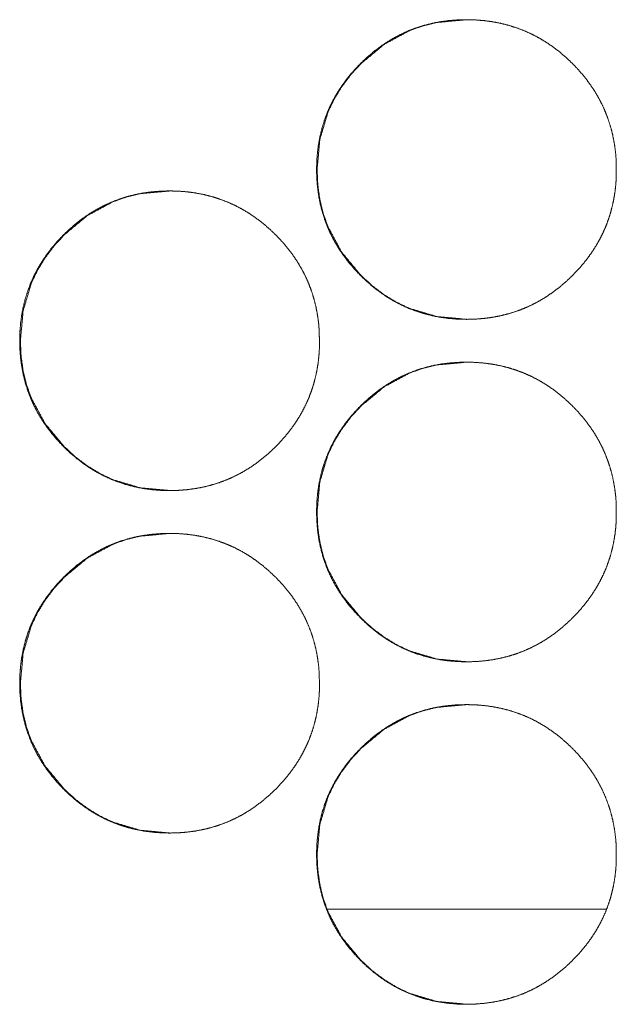
# Model space of a CAD drawing. Units: millimetres. Extents: x -7 to 7924, y -7 to 6389.
# Drawn here: x 3273 to 3287, y 2552 to 2575 of the extents above; entities that cross this region are included whole.
import ezdxf

# ---------------------------------------------------------------- set-up
doc = ezdxf.new("R2010")
doc.units = ezdxf.units.MM
doc.layers.add('Trimetric', color=7, linetype='Continuous')

msp = doc.modelspace()

# ---------------------------------------------------------------- linework, layer by layer
at = {"layer": 'Trimetric', "color": 151, "linetype": 'Continuous', "lineweight": 18}
msp.add_line((3286.435, 2554.401), (3279.924, 2554.401), dxfattribs=at)
for points, knots in [([(3286.663, 2571.677), (3286.663, 2571.499), (3286.652, 2571.322), (3286.632, 2571.151), (3286.604, 2570.98), (3286.568, 2570.814), (3286.525, 2570.651), (3286.473, 2570.492), (3286.413, 2570.335), (3286.345, 2570.182), (3286.269, 2570.033), (3286.184, 2569.886), (3286.092, 2569.743), (3285.991, 2569.602), (3285.884, 2569.467), (3285.766, 2569.332), (3285.643, 2569.204), (3285.495, 2569.063), (3285.341, 2568.931), (3285.184, 2568.811), (3285.021, 2568.7), (3284.856, 2568.601), (3284.685, 2568.512), (3284.51, 2568.433), (3284.331, 2568.365), (3284.148, 2568.308), (3283.961, 2568.261), (3283.768, 2568.224), (3283.573, 2568.198), (3283.37, 2568.182), (3283.168, 2568.177), (3282.964, 2568.182), (3282.761, 2568.198), (3282.566, 2568.224), (3282.373, 2568.261), (3282.185, 2568.308), (3282.001, 2568.366), (3281.822, 2568.434), (3281.648, 2568.512), (3281.477, 2568.601), (3281.311, 2568.7), (3281.149, 2568.81), (3280.993, 2568.93), (3280.839, 2569.061), (3280.692, 2569.201), (3280.552, 2569.349), (3280.419, 2569.503), (3280.3, 2569.66), (3280.189, 2569.822), (3280.09, 2569.988), (3280, 2570.159), (3279.922, 2570.334), (3279.854, 2570.513), (3279.796, 2570.696), (3279.749, 2570.883), (3279.712, 2571.076), (3279.686, 2571.271), (3279.67, 2571.473), (3279.665, 2571.676), (3279.67, 2571.88), (3279.686, 2572.082), (3279.712, 2572.278), (3279.749, 2572.471), (3279.796, 2572.658), (3279.853, 2572.842), (3279.922, 2573.021), (3280, 2573.196), (3280.089, 2573.367), (3280.188, 2573.532), (3280.299, 2573.694), (3280.418, 2573.851), (3280.55, 2574.005), (3280.69, 2574.152), (3280.838, 2574.292), (3280.992, 2574.424), (3281.149, 2574.544), (3281.312, 2574.654), (3281.477, 2574.753), (3281.648, 2574.843), (3281.823, 2574.921), (3282.002, 2574.989), (3282.186, 2575.047), (3282.373, 2575.094), (3282.566, 2575.131), (3282.76, 2575.156), (3282.963, 2575.172), (3283.166, 2575.177), (3283.369, 2575.172), (3283.572, 2575.156), (3283.767, 2575.13), (3283.96, 2575.093), (3284.148, 2575.046), (3284.331, 2574.988), (3284.511, 2574.92), (3284.685, 2574.842), (3284.856, 2574.753), (3285.021, 2574.654), (3285.184, 2574.543), (3285.34, 2574.424), (3285.494, 2574.292), (3285.641, 2574.152), (3285.781, 2574.005), (3285.913, 2573.851), (3286.032, 2573.695), (3286.143, 2573.533), (3286.241, 2573.367), (3286.331, 2573.197), (3286.409, 2573.022), (3286.477, 2572.843), (3286.535, 2572.659), (3286.582, 2572.472), (3286.619, 2572.278), (3286.646, 2572.083), (3286.662, 2571.881), (3286.663, 2571.677)], [0, 0, 0.008072, 0.016144, 0.023978, 0.031823, 0.03951, 0.047191, 0.054802, 0.062405, 0.070014, 0.077628, 0.085329, 0.093021, 0.10089, 0.108745, 0.116848, 0.124945, 0.134184, 0.143416, 0.152358, 0.161307, 0.170058, 0.178818, 0.18751, 0.196199, 0.204948, 0.213695, 0.222621, 0.231543, 0.240759, 0.249965, 0.259201, 0.268433, 0.277384, 0.286325, 0.295084, 0.303848, 0.312536, 0.321226, 0.329979, 0.338726, 0.347637, 0.356559, 0.365765, 0.374966, 0.384206, 0.393443, 0.402386, 0.411322, 0.420083, 0.42884, 0.437529, 0.446221, 0.454965, 0.463719, 0.472639, 0.481559, 0.490768, 0.499982, 0.509218, 0.51845, 0.527395, 0.536334, 0.545088, 0.553842, 0.562541, 0.57123, 0.57998, 0.588727, 0.597642, 0.606573, 0.615784, 0.624996, 0.63423, 0.643473, 0.652411, 0.66136, 0.670111, 0.678868, 0.68756, 0.696263, 0.704998, 0.713757, 0.722669, 0.731589, 0.740805, 0.750011, 0.759248, 0.768479, 0.777417, 0.786358, 0.795119, 0.803868, 0.812571, 0.82126, 0.83, 0.838751, 0.847679, 0.8566, 0.865806, 0.875008, 0.88422, 0.893421, 0.902337, 0.911259, 0.920005, 0.928749, 0.937438, 0.946137, 0.954895, 0.963649, 0.972591, 0.981531, 0.990763, 1, 1]), ([(3283.181, 2568.177), (3283.178, 2568.177), (3282.479, 2568.241), (3281.833, 2568.434), (3281.53, 2568.578), (3281.241, 2568.753), (3280.966, 2568.961), (3280.703, 2569.201), (3280.254, 2569.741), (3279.934, 2570.334), (3279.821, 2570.649), (3279.741, 2570.979), (3279.693, 2571.321), (3279.677, 2571.676), (3279.741, 2572.376), (3279.933, 2573.021), (3280.077, 2573.324), (3280.254, 2573.613), (3280.461, 2573.889), (3280.702, 2574.152), (3281.242, 2574.601), (3281.834, 2574.921), (3282.15, 2575.033), (3282.479, 2575.113), (3283.172, 2575.177)], [0, 0, 0.000241, 0.064064, 0.125295, 0.155761, 0.186515, 0.217878, 0.250224, 0.314066, 0.375301, 0.405778, 0.436564, 0.467955, 0.500323, 0.564162, 0.625407, 0.655866, 0.686669, 0.718045, 0.750422, 0.814266, 0.875494, 0.905933, 0.936719, 1, 1]), ([(3279.73, 2567.677), (3279.731, 2567.499), (3279.72, 2567.322), (3279.7, 2567.151), (3279.672, 2566.98), (3279.636, 2566.814), (3279.592, 2566.651), (3279.541, 2566.492), (3279.481, 2566.335), (3279.412, 2566.182), (3279.336, 2566.033), (3279.252, 2565.886), (3279.16, 2565.743), (3279.059, 2565.602), (3278.951, 2565.467), (3278.834, 2565.332), (3278.711, 2565.204), (3278.563, 2565.063), (3278.408, 2564.931), (3278.252, 2564.811), (3278.089, 2564.7), (3277.924, 2564.601), (3277.753, 2564.512), (3277.578, 2564.433), (3277.399, 2564.365), (3277.215, 2564.308), (3277.029, 2564.261), (3276.835, 2564.224), (3276.641, 2564.198), (3276.439, 2564.182), (3276.236, 2564.177), (3276.032, 2564.182), (3275.829, 2564.198), (3275.634, 2564.224), (3275.44, 2564.261), (3275.253, 2564.308), (3275.069, 2564.366), (3274.89, 2564.434), (3274.715, 2564.512), (3274.545, 2564.601), (3274.379, 2564.7), (3274.217, 2564.81), (3274.061, 2564.93), (3273.907, 2565.061), (3273.76, 2565.201), (3273.619, 2565.349), (3273.487, 2565.503), (3273.368, 2565.66), (3273.257, 2565.822), (3273.158, 2565.988), (3273.068, 2566.159), (3272.99, 2566.334), (3272.922, 2566.513), (3272.864, 2566.696), (3272.817, 2566.883), (3272.78, 2567.076), (3272.754, 2567.271), (3272.738, 2567.473), (3272.733, 2567.676), (3272.738, 2567.88), (3272.754, 2568.082), (3272.78, 2568.278), (3272.817, 2568.471), (3272.864, 2568.658), (3272.922, 2568.842), (3272.989, 2569.021), (3273.068, 2569.196), (3273.157, 2569.367), (3273.256, 2569.532), (3273.367, 2569.694), (3273.486, 2569.851), (3273.618, 2570.005), (3273.758, 2570.152), (3273.906, 2570.292), (3274.06, 2570.424), (3274.217, 2570.544), (3274.38, 2570.654), (3274.545, 2570.753), (3274.716, 2570.843), (3274.891, 2570.921), (3275.07, 2570.989), (3275.254, 2571.047), (3275.441, 2571.094), (3275.634, 2571.131), (3275.828, 2571.156), (3276.031, 2571.172), (3276.234, 2571.177), (3276.437, 2571.172), (3276.64, 2571.156), (3276.835, 2571.13), (3277.028, 2571.093), (3277.215, 2571.046), (3277.399, 2570.988), (3277.579, 2570.92), (3277.753, 2570.842), (3277.924, 2570.753), (3278.089, 2570.654), (3278.252, 2570.543), (3278.408, 2570.424), (3278.562, 2570.292), (3278.709, 2570.152), (3278.849, 2570.005), (3278.981, 2569.851), (3279.1, 2569.695), (3279.21, 2569.533), (3279.309, 2569.367), (3279.399, 2569.197), (3279.477, 2569.022), (3279.545, 2568.843), (3279.603, 2568.659), (3279.65, 2568.472), (3279.687, 2568.278), (3279.713, 2568.083), (3279.729, 2567.881), (3279.73, 2567.677)], [0, 0, 0.008072, 0.016144, 0.023979, 0.031823, 0.03951, 0.047191, 0.054802, 0.062406, 0.070021, 0.077628, 0.08533, 0.09303, 0.10089, 0.108745, 0.116848, 0.124945, 0.134184, 0.143428, 0.15237, 0.161307, 0.170058, 0.178818, 0.187511, 0.196199, 0.204949, 0.213695, 0.222622, 0.231542, 0.240744, 0.249965, 0.259202, 0.268434, 0.277385, 0.286326, 0.295086, 0.303849, 0.312538, 0.321227, 0.329967, 0.338714, 0.347642, 0.35656, 0.365765, 0.374967, 0.384207, 0.393435, 0.402377, 0.411314, 0.420075, 0.428839, 0.437528, 0.44622, 0.454964, 0.463718, 0.472636, 0.481558, 0.490766, 0.499981, 0.509217, 0.518449, 0.527392, 0.536332, 0.545086, 0.553844, 0.562537, 0.571227, 0.579977, 0.588724, 0.597648, 0.60657, 0.615781, 0.624993, 0.634227, 0.643471, 0.652409, 0.661358, 0.670121, 0.678878, 0.687571, 0.69626, 0.705009, 0.713754, 0.722665, 0.731586, 0.740802, 0.750008, 0.759245, 0.768477, 0.777414, 0.786355, 0.795117, 0.803866, 0.812569, 0.821258, 0.829998, 0.838749, 0.847677, 0.856599, 0.865805, 0.875007, 0.884219, 0.893415, 0.902336, 0.911258, 0.920005, 0.928749, 0.937438, 0.946137, 0.954895, 0.963649, 0.972592, 0.981531, 0.990763, 1, 1]), ([(3276.252, 2564.177), (3276.249, 2564.177), (3275.55, 2564.241), (3274.905, 2564.434), (3274.602, 2564.578), (3274.313, 2564.753), (3274.037, 2564.961), (3273.775, 2565.201), (3273.326, 2565.741), (3273.005, 2566.334), (3272.893, 2566.649), (3272.813, 2566.979), (3272.765, 2567.321), (3272.749, 2567.676), (3272.813, 2568.376), (3273.005, 2569.021), (3273.149, 2569.324), (3273.325, 2569.613), (3273.533, 2569.889), (3273.773, 2570.152), (3274.313, 2570.601), (3274.906, 2570.921), (3275.221, 2571.033), (3275.55, 2571.113), (3276.243, 2571.177)], [0, 0, 0.000241, 0.064066, 0.125299, 0.155766, 0.18652, 0.217885, 0.250232, 0.314076, 0.375313, 0.405791, 0.436578, 0.46797, 0.500339, 0.56418, 0.625427, 0.655914, 0.686689, 0.718065, 0.750444, 0.81429, 0.87552, 0.90596, 0.936747, 1, 1]), ([(3286.663, 2563.677), (3286.663, 2563.499), (3286.652, 2563.322), (3286.632, 2563.151), (3286.604, 2562.98), (3286.568, 2562.814), (3286.525, 2562.651), (3286.473, 2562.492), (3286.413, 2562.335), (3286.345, 2562.182), (3286.269, 2562.033), (3286.184, 2561.886), (3286.092, 2561.743), (3285.991, 2561.602), (3285.884, 2561.467), (3285.766, 2561.332), (3285.643, 2561.204), (3285.495, 2561.063), (3285.341, 2560.931), (3285.184, 2560.811), (3285.021, 2560.7), (3284.856, 2560.601), (3284.685, 2560.512), (3284.51, 2560.433), (3284.331, 2560.365), (3284.148, 2560.308), (3283.961, 2560.261), (3283.768, 2560.224), (3283.573, 2560.198), (3283.37, 2560.182), (3283.168, 2560.177), (3282.964, 2560.182), (3282.761, 2560.198), (3282.566, 2560.224), (3282.373, 2560.261), (3282.185, 2560.308), (3282.001, 2560.366), (3281.822, 2560.434), (3281.648, 2560.512), (3281.477, 2560.601), (3281.311, 2560.7), (3281.149, 2560.81), (3280.993, 2560.93), (3280.839, 2561.061), (3280.692, 2561.201), (3280.552, 2561.349), (3280.419, 2561.503), (3280.3, 2561.66), (3280.189, 2561.823), (3280.09, 2561.988), (3280, 2562.159), (3279.922, 2562.334), (3279.854, 2562.513), (3279.796, 2562.696), (3279.749, 2562.883), (3279.712, 2563.076), (3279.686, 2563.271), (3279.67, 2563.473), (3279.665, 2563.676), (3279.67, 2563.88), (3279.686, 2564.082), (3279.712, 2564.278), (3279.749, 2564.471), (3279.796, 2564.658), (3279.853, 2564.842), (3279.922, 2565.021), (3280, 2565.196), (3280.089, 2565.367), (3280.188, 2565.532), (3280.299, 2565.694), (3280.418, 2565.851), (3280.55, 2566.005), (3280.69, 2566.152), (3280.838, 2566.292), (3280.992, 2566.424), (3281.149, 2566.544), (3281.312, 2566.654), (3281.477, 2566.753), (3281.648, 2566.843), (3281.823, 2566.921), (3282.002, 2566.989), (3282.186, 2567.047), (3282.373, 2567.094), (3282.566, 2567.131), (3282.76, 2567.156), (3282.963, 2567.172), (3283.166, 2567.177), (3283.369, 2567.172), (3283.572, 2567.156), (3283.767, 2567.13), (3283.96, 2567.093), (3284.148, 2567.046), (3284.331, 2566.988), (3284.511, 2566.92), (3284.685, 2566.842), (3284.856, 2566.753), (3285.021, 2566.654), (3285.184, 2566.543), (3285.34, 2566.424), (3285.494, 2566.292), (3285.641, 2566.152), (3285.781, 2566.005), (3285.913, 2565.851), (3286.032, 2565.695), (3286.143, 2565.533), (3286.241, 2565.367), (3286.331, 2565.197), (3286.409, 2565.022), (3286.477, 2564.843), (3286.535, 2564.659), (3286.582, 2564.472), (3286.619, 2564.278), (3286.646, 2564.083), (3286.662, 2563.881), (3286.663, 2563.677)], [0, 0, 0.008072, 0.016144, 0.023978, 0.031823, 0.03951, 0.047191, 0.054802, 0.062405, 0.070014, 0.077628, 0.085329, 0.093021, 0.10089, 0.108745, 0.116848, 0.124945, 0.134184, 0.143416, 0.152358, 0.161307, 0.170058, 0.178818, 0.18751, 0.196199, 0.204948, 0.213695, 0.222621, 0.231542, 0.240758, 0.249964, 0.259201, 0.268432, 0.277383, 0.286325, 0.295084, 0.303847, 0.312536, 0.321225, 0.329979, 0.338725, 0.347641, 0.356558, 0.365764, 0.374966, 0.384205, 0.393442, 0.402385, 0.411328, 0.420082, 0.428839, 0.437528, 0.446219, 0.454964, 0.463718, 0.472638, 0.481558, 0.490767, 0.499981, 0.509217, 0.518449, 0.527394, 0.536333, 0.545087, 0.553841, 0.56254, 0.571229, 0.579979, 0.588726, 0.597641, 0.606572, 0.615783, 0.624995, 0.634229, 0.643472, 0.65241, 0.661359, 0.67011, 0.678867, 0.687559, 0.696262, 0.704997, 0.713756, 0.722668, 0.731588, 0.740804, 0.75001, 0.759247, 0.768478, 0.777415, 0.786357, 0.795118, 0.803867, 0.81257, 0.821259, 0.829999, 0.838746, 0.847674, 0.8566, 0.865806, 0.875007, 0.88422, 0.893415, 0.902337, 0.911259, 0.920005, 0.928749, 0.937438, 0.946136, 0.954888, 0.963649, 0.972591, 0.981531, 0.990763, 1, 1]), ([(3283.181, 2560.177), (3283.178, 2560.177), (3282.479, 2560.241), (3281.833, 2560.434), (3281.53, 2560.578), (3281.241, 2560.754), (3280.966, 2560.961), (3280.703, 2561.201), (3280.254, 2561.741), (3279.934, 2562.334), (3279.821, 2562.649), (3279.741, 2562.979), (3279.693, 2563.321), (3279.677, 2563.676), (3279.741, 2564.376), (3279.933, 2565.021), (3280.077, 2565.324), (3280.254, 2565.613), (3280.461, 2565.889), (3280.702, 2566.152), (3281.242, 2566.601), (3281.834, 2566.921), (3282.15, 2567.033), (3282.479, 2567.113), (3283.172, 2567.177)], [0, 0, 0.000241, 0.064064, 0.125295, 0.155761, 0.186522, 0.217877, 0.250223, 0.314065, 0.3753, 0.405777, 0.436563, 0.467954, 0.500322, 0.564161, 0.625406, 0.655879, 0.686669, 0.718044, 0.750422, 0.814266, 0.875494, 0.905933, 0.936719, 1, 1]), ([(3279.73, 2559.677), (3279.731, 2559.499), (3279.72, 2559.322), (3279.7, 2559.151), (3279.672, 2558.98), (3279.636, 2558.814), (3279.592, 2558.651), (3279.541, 2558.492), (3279.481, 2558.335), (3279.412, 2558.182), (3279.336, 2558.033), (3279.252, 2557.886), (3279.16, 2557.743), (3279.059, 2557.602), (3278.951, 2557.467), (3278.834, 2557.332), (3278.711, 2557.204), (3278.563, 2557.063), (3278.408, 2556.931), (3278.252, 2556.811), (3278.089, 2556.7), (3277.924, 2556.601), (3277.753, 2556.512), (3277.578, 2556.433), (3277.399, 2556.365), (3277.215, 2556.308), (3277.029, 2556.261), (3276.835, 2556.224), (3276.641, 2556.198), (3276.439, 2556.182), (3276.236, 2556.177), (3276.032, 2556.182), (3275.829, 2556.198), (3275.634, 2556.224), (3275.44, 2556.261), (3275.253, 2556.308), (3275.069, 2556.366), (3274.89, 2556.434), (3274.715, 2556.512), (3274.545, 2556.601), (3274.379, 2556.7), (3274.217, 2556.81), (3274.061, 2556.93), (3273.907, 2557.061), (3273.76, 2557.201), (3273.619, 2557.349), (3273.487, 2557.503), (3273.368, 2557.66), (3273.257, 2557.823), (3273.158, 2557.988), (3273.068, 2558.159), (3272.99, 2558.334), (3272.922, 2558.513), (3272.864, 2558.696), (3272.817, 2558.883), (3272.78, 2559.076), (3272.754, 2559.271), (3272.738, 2559.473), (3272.733, 2559.676), (3272.738, 2559.88), (3272.754, 2560.082), (3272.78, 2560.278), (3272.817, 2560.471), (3272.864, 2560.658), (3272.922, 2560.842), (3272.989, 2561.021), (3273.068, 2561.196), (3273.157, 2561.367), (3273.256, 2561.532), (3273.367, 2561.694), (3273.486, 2561.851), (3273.618, 2562.005), (3273.758, 2562.152), (3273.906, 2562.292), (3274.06, 2562.424), (3274.217, 2562.544), (3274.38, 2562.654), (3274.545, 2562.753), (3274.716, 2562.843), (3274.891, 2562.921), (3275.07, 2562.989), (3275.254, 2563.047), (3275.441, 2563.094), (3275.634, 2563.131), (3275.828, 2563.156), (3276.031, 2563.172), (3276.234, 2563.177), (3276.437, 2563.172), (3276.64, 2563.156), (3276.835, 2563.13), (3277.028, 2563.093), (3277.215, 2563.046), (3277.399, 2562.988), (3277.579, 2562.92), (3277.753, 2562.842), (3277.924, 2562.753), (3278.089, 2562.654), (3278.252, 2562.543), (3278.408, 2562.424), (3278.562, 2562.292), (3278.709, 2562.152), (3278.849, 2562.005), (3278.981, 2561.851), (3279.1, 2561.695), (3279.21, 2561.533), (3279.309, 2561.367), (3279.399, 2561.197), (3279.477, 2561.022), (3279.545, 2560.843), (3279.603, 2560.659), (3279.65, 2560.472), (3279.687, 2560.279), (3279.713, 2560.083), (3279.729, 2559.881), (3279.73, 2559.677)], [0, 0, 0.008072, 0.016144, 0.023979, 0.031823, 0.03951, 0.047191, 0.054802, 0.062406, 0.070021, 0.077628, 0.08533, 0.09303, 0.10089, 0.108745, 0.116848, 0.124945, 0.134184, 0.143428, 0.15237, 0.161307, 0.170058, 0.178818, 0.18751, 0.196199, 0.204949, 0.213695, 0.222622, 0.231542, 0.240744, 0.249965, 0.259202, 0.268433, 0.277385, 0.286326, 0.295085, 0.303849, 0.312538, 0.321227, 0.329967, 0.338714, 0.347642, 0.356559, 0.365765, 0.374967, 0.384206, 0.393434, 0.402377, 0.41132, 0.420074, 0.428838, 0.437528, 0.446219, 0.454971, 0.463717, 0.472635, 0.481557, 0.490766, 0.49998, 0.509216, 0.518448, 0.527391, 0.536331, 0.545085, 0.553843, 0.562536, 0.571226, 0.579976, 0.588723, 0.597647, 0.606569, 0.61578, 0.624992, 0.634226, 0.64347, 0.652408, 0.661357, 0.67012, 0.678877, 0.68757, 0.696259, 0.705008, 0.713753, 0.722664, 0.731585, 0.740801, 0.750007, 0.759244, 0.768476, 0.777413, 0.786354, 0.795116, 0.803865, 0.812568, 0.821257, 0.829997, 0.838744, 0.847672, 0.856594, 0.865805, 0.875007, 0.884219, 0.893414, 0.902336, 0.911258, 0.920005, 0.928749, 0.937438, 0.946136, 0.954888, 0.963649, 0.972584, 0.981531, 0.990763, 1, 1]), ([(3276.252, 2556.177), (3276.249, 2556.177), (3275.55, 2556.241), (3274.905, 2556.434), (3274.602, 2556.578), (3274.313, 2556.754), (3274.037, 2556.961), (3273.775, 2557.201), (3273.326, 2557.741), (3273.005, 2558.334), (3272.893, 2558.649), (3272.813, 2558.979), (3272.765, 2559.321), (3272.749, 2559.676), (3272.813, 2560.376), (3273.005, 2561.021), (3273.149, 2561.324), (3273.325, 2561.613), (3273.533, 2561.889), (3273.773, 2562.152), (3274.313, 2562.601), (3274.906, 2562.921), (3275.221, 2563.033), (3275.55, 2563.113), (3276.243, 2563.177)], [0, 0, 0.000241, 0.064066, 0.125299, 0.155766, 0.186529, 0.217884, 0.250231, 0.314075, 0.375312, 0.40579, 0.436577, 0.467969, 0.500338, 0.564179, 0.625426, 0.655913, 0.686689, 0.718065, 0.750443, 0.814289, 0.87552, 0.90596, 0.936747, 1, 1]), ([(3286.663, 2555.677), (3286.663, 2555.499), (3286.652, 2555.322), (3286.632, 2555.151), (3286.604, 2554.98), (3286.568, 2554.814), (3286.525, 2554.651), (3286.473, 2554.492), (3286.413, 2554.335), (3286.345, 2554.182), (3286.269, 2554.033), (3286.184, 2553.886), (3286.092, 2553.743), (3285.991, 2553.602), (3285.884, 2553.467), (3285.766, 2553.332), (3285.643, 2553.203), (3285.495, 2553.063), (3285.341, 2552.931), (3285.184, 2552.811), (3285.021, 2552.701), (3284.856, 2552.601), (3284.685, 2552.512), (3284.51, 2552.433), (3284.331, 2552.365), (3284.148, 2552.308), (3283.961, 2552.261), (3283.768, 2552.224), (3283.573, 2552.198), (3283.37, 2552.182), (3283.168, 2552.177), (3282.964, 2552.182), (3282.761, 2552.198), (3282.566, 2552.224), (3282.373, 2552.261), (3282.185, 2552.308), (3282.001, 2552.366), (3281.822, 2552.434), (3281.648, 2552.512), (3281.477, 2552.601), (3281.311, 2552.7), (3281.149, 2552.81), (3280.993, 2552.93), (3280.839, 2553.061), (3280.692, 2553.201), (3280.552, 2553.349), (3280.419, 2553.503), (3280.3, 2553.66), (3280.189, 2553.823), (3280.09, 2553.988), (3280, 2554.159), (3279.922, 2554.334), (3279.854, 2554.513), (3279.796, 2554.696), (3279.749, 2554.883), (3279.712, 2555.076), (3279.686, 2555.271), (3279.67, 2555.473), (3279.665, 2555.676), (3279.67, 2555.88), (3279.686, 2556.082), (3279.712, 2556.278), (3279.749, 2556.471), (3279.796, 2556.658), (3279.853, 2556.842), (3279.922, 2557.021), (3280, 2557.196), (3280.089, 2557.367), (3280.188, 2557.532), (3280.299, 2557.695), (3280.418, 2557.851), (3280.55, 2558.005), (3280.69, 2558.152), (3280.838, 2558.292), (3280.992, 2558.424), (3281.149, 2558.544), (3281.312, 2558.654), (3281.477, 2558.753), (3281.648, 2558.843), (3281.823, 2558.921), (3282.002, 2558.989), (3282.186, 2559.047), (3282.373, 2559.094), (3282.566, 2559.131), (3282.76, 2559.156), (3282.963, 2559.172), (3283.166, 2559.177), (3283.369, 2559.172), (3283.572, 2559.156), (3283.767, 2559.13), (3283.96, 2559.093), (3284.148, 2559.046), (3284.331, 2558.988), (3284.511, 2558.92), (3284.685, 2558.842), (3284.856, 2558.753), (3285.021, 2558.654), (3285.184, 2558.543), (3285.34, 2558.424), (3285.494, 2558.292), (3285.641, 2558.152), (3285.781, 2558.005), (3285.913, 2557.851), (3286.032, 2557.695), (3286.143, 2557.533), (3286.241, 2557.367), (3286.331, 2557.197), (3286.409, 2557.022), (3286.477, 2556.843), (3286.535, 2556.659), (3286.582, 2556.472), (3286.619, 2556.279), (3286.646, 2556.083), (3286.662, 2555.881), (3286.663, 2555.677)], [0, 0, 0.008072, 0.016144, 0.023978, 0.031823, 0.03951, 0.047191, 0.054802, 0.062405, 0.070014, 0.077628, 0.085329, 0.093021, 0.10089, 0.108745, 0.116848, 0.124945, 0.134184, 0.143416, 0.152358, 0.161303, 0.170057, 0.178818, 0.18751, 0.196199, 0.204948, 0.213694, 0.222621, 0.231541, 0.240757, 0.249964, 0.2592, 0.268432, 0.277383, 0.286324, 0.295083, 0.303846, 0.312535, 0.321224, 0.329978, 0.338725, 0.34764, 0.356557, 0.365763, 0.374965, 0.384204, 0.393441, 0.402384, 0.411327, 0.420081, 0.428838, 0.437527, 0.446219, 0.45497, 0.463717, 0.472637, 0.481557, 0.490766, 0.49998, 0.509216, 0.518448, 0.527393, 0.536332, 0.545086, 0.55384, 0.562539, 0.571228, 0.579978, 0.588725, 0.597647, 0.606571, 0.615782, 0.624994, 0.634228, 0.643472, 0.65241, 0.661359, 0.670109, 0.678866, 0.687558, 0.696261, 0.704996, 0.713755, 0.722667, 0.731587, 0.740803, 0.750009, 0.759246, 0.768478, 0.777415, 0.786356, 0.795115, 0.803867, 0.812569, 0.821258, 0.829999, 0.838745, 0.847673, 0.856595, 0.865806, 0.875007, 0.88422, 0.893415, 0.902337, 0.911258, 0.920005, 0.928749, 0.937438, 0.946136, 0.954888, 0.963649, 0.972584, 0.981531, 0.990763, 1, 1]), ([(3283.181, 2552.177), (3283.178, 2552.177), (3282.479, 2552.241), (3281.833, 2552.434), (3281.53, 2552.578), (3281.241, 2552.754), (3280.966, 2552.961), (3280.703, 2553.201), (3280.254, 2553.741), (3279.934, 2554.334), (3279.821, 2554.649), (3279.741, 2554.979), (3279.693, 2555.32), (3279.677, 2555.676), (3279.741, 2556.376), (3279.933, 2557.021), (3280.077, 2557.324), (3280.254, 2557.613), (3280.461, 2557.889), (3280.702, 2558.152), (3281.242, 2558.601), (3281.834, 2558.921), (3282.15, 2559.033), (3282.479, 2559.113), (3283.172, 2559.177)], [0, 0, 0.000241, 0.064064, 0.125295, 0.155761, 0.186522, 0.217877, 0.250223, 0.314065, 0.3753, 0.405777, 0.436563, 0.467954, 0.500322, 0.564161, 0.625406, 0.655879, 0.686669, 0.718044, 0.750422, 0.814266, 0.875494, 0.905933, 0.936719, 1, 1])]:
    msp.add_open_spline(points, degree=1, knots=knots, dxfattribs=at)

doc.saveas('drawing.dxf')
